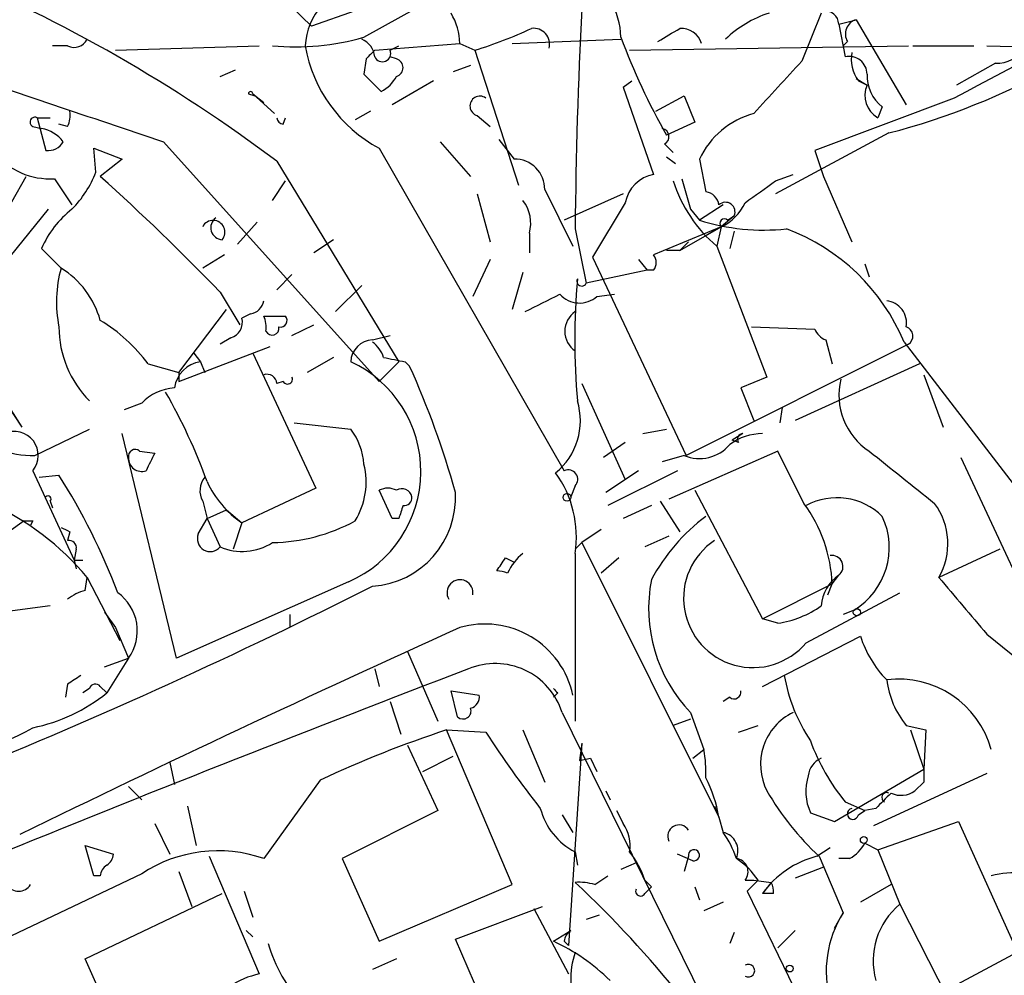
# Model space of a CAD drawing. Extents: x 0 to 916, y 6 to 104799.
# Drawn here: x 278 to 316, y 426 to 463 of the extents above; entities that cross this region are included whole.
import ezdxf

# ---------------------------------------------------------------- set-up
doc = ezdxf.new("R2010")
doc.units = 0
doc.header["$MEASUREMENT"] = 0
doc.layers.add('MAIN', color=5, linetype='CONTINUOUS')

msp = doc.modelspace()

# ---------------------------------------------------------------- linework, layer by layer
at = {"layer": 'MAIN'}
for p, q in [((286.6813, 465.836), (289.4753, 463.1266)), ((291.5073, 462.7033), (295.3173, 464.82)), ((291.1687, 463.7193), (289.4753, 463.1266)), ((309.2873, 463.6346), (308.5253, 461.772)), ((309.9647, 463.2113), (310.642, 463.3806)), ((309.9647, 463.2113), (310.2187, 461.9413)), ((310.642, 463.3806), (312.5893, 460.0786)), ((279.9927, 462.3646), (279.4, 462.3646)), ((281.8553, 462.1953), (287.4433, 462.3646)), ((291.9307, 462.1953), (295.2327, 462.4493)), ((292.5233, 462.1953), (292.862, 462.3646)), ((295.2327, 462.4493), (295.8253, 462.1953)), ((297.2647, 462.4493), (301.498, 462.6186)), ((301.8367, 462.1953), (312.674, 462.3646)), ((310.3033, 462.534), (310.134, 462.3646)), ((312.8433, 462.3646), (315.214, 462.3646)), ((315.722, 462.3646), (319.532, 462.28)), ((292.7773, 461.8566), (292.5233, 461.9413)), ((295.8253, 462.1953), (297.5187, 456.946)), ((291.592, 461.8566), (291.5073, 461.264)), ((295.656, 461.6026), (294.9787, 461.3486)), ((316.0607, 461.6873), (314.5367, 460.8406)), ((285.9193, 461.1793), (286.512, 461.4333)), ((291.5073, 461.264), (292.1847, 460.5866)), ((294.2167, 461.01), (292.608, 460.0786)), ((301.5827, 460.756), (301.9213, 461.01)), ((310.642, 461.0946), (311.0653, 460.8406)), ((310.7267, 461.01), (311.0653, 460.8406)), ((287.02, 460.502), (287.274, 460.4173)), ((287.1893, 460.502), (287.6127, 460.1633)), ((287.1893, 460.502), (288.036, 459.74)), ((301.5827, 460.756), (302.768, 457.3693)), ((302.8527, 459.8246), (303.9533, 460.4173)), ((303.9533, 460.4173), (304.3767, 459.4013)), ((314.452, 460.3326), (309.0333, 458.3006)), ((291.7613, 459.8246), (291.1687, 459.486)), ((295.91, 459.6553), (296.418, 459.232)), ((311.658, 459.994), (311.4887, 459.5706)), ((278.638, 459.232), (278.9767, 459.1473)), ((278.8073, 459.5706), (279.3153, 459.5706)), ((278.8073, 459.5706), (279.146, 458.3006)), ((279.9927, 459.232), (279.654, 459.3166)), ((288.3747, 459.3166), (288.4593, 459.5706)), ((304.3767, 459.4013), (303.276, 458.8933)), ((311.912, 458.978), (307.5093, 456.6073)), ((283.718, 458.6393), (292.1, 449.326)), ((294.4707, 458.6393), (295.656, 457.2846)), ((296.7567, 458.724), (297.3493, 457.962)), ((303.1913, 458.5546), (303.53, 458.216)), ((281.0933, 457.454), (281.0087, 458.3853)), ((281.0087, 458.3853), (282.1093, 457.962)), ((292.1, 458.3853), (299.2967, 445.8546)), ((309.0333, 458.3006), (309.372, 457.2846)), ((282.1093, 457.962), (281.2627, 457.2846)), ((288.1207, 457.8773), (292.862, 450.088)), ((303.276, 458.0466), (303.6147, 457.7926)), ((304.546, 457.962), (304.8, 456.692)), ((307.5093, 457.1153), (308.1867, 457.3693)), ((277.0293, 454.914), (278.384, 457.2846)), ((279.4847, 457.2), (280.162, 456.184)), ((287.9513, 456.3533), (288.4593, 457.1153)), ((303.8687, 457.2), (304.2073, 456.0146)), ((309.372, 457.2846), (310.4727, 454.7446)), ((295.91, 456.6073), (296.418, 454.7446)), ((298.5347, 456.7766), (299.6353, 454.5753)), ((301.5827, 456.6073), (299.2967, 455.5913)), ((301.6673, 456.2686), (300.3973, 454.152)), ((305.4773, 456.184), (304.546, 455.5913)), ((279.2307, 456.0146), (276.352, 452.4586)), ((304.2073, 456.0146), (304.546, 455.5913)), ((286.5967, 454.66), (287.3587, 455.5066)), ((305.9007, 455.7606), (305.3927, 455.3373)), ((305.6467, 455.5913), (305.9007, 455.7606)), ((297.942, 455.0833), (297.942, 454.3213)), ((299.72, 455.2526), (300.1433, 453.136)), ((305.3927, 455.3373), (302.768, 454.2366)), ((303.784, 454.406), (305.3927, 455.3373)), ((305.3927, 455.3373), (304.8, 454.9986)), ((305.3927, 455.3373), (305.2233, 454.5753)), ((305.9007, 455.168), (305.7313, 454.4906)), ((290.322, 454.8293), (289.56, 454.3213)), ((304.1227, 454.7446), (303.784, 454.406)), ((279.7387, 453.7286), (278.9767, 454.4906)), ((303.784, 454.406), (303.276, 454.406)), ((305.2233, 454.5753), (307.1707, 449.4953)), ((286.0887, 454.2366), (285.242, 453.7286)), ((296.418, 454.0673), (295.7407, 452.628)), ((300.3973, 454.152), (304.038, 446.4473)), ((302.1753, 454.0673), (302.514, 453.644)), ((310.9807, 453.898), (311.15, 453.39)), ((297.688, 453.5593), (297.2647, 452.12)), ((302.514, 453.644), (300.1433, 453.136)), ((302.768, 453.644), (302.514, 453.644)), ((288.1207, 452.882), (288.7133, 453.4746)), ((285.9193, 452.7973), (286.6813, 451.5273)), ((291.4227, 453.0513), (290.4067, 452.0353)), ((300.5667, 452.628), (301.244, 452.7126)), ((284.3107, 449.6646), (286.1733, 452.12)), ((287.1047, 451.9506), (286.766, 451.7813)), ((287.6127, 451.866), (288.4593, 451.866)), ((288.7133, 451.104), (289.56, 451.5273)), ((306.578, 451.4426), (309.0333, 451.358)), ((286.3427, 451.0193), (285.9193, 450.7653)), ((291.846, 450.9346), (292.5233, 451.104)), ((309.4567, 450.9346), (309.7107, 450.0033)), ((312.5047, 450.85), (316.738, 445.3466)), ((284.3107, 449.326), (287.8667, 450.6806)), ((312.674, 450.7653), (304.038, 446.4473)), ((284.9033, 450.4266), (285.1573, 450.088)), ((285.1573, 450.088), (285.3267, 449.6646)), ((287.1893, 450.4266), (289.6447, 445.1773)), ((290.322, 450.2573), (289.306, 449.6646)), ((292.862, 450.088), (292.1, 449.326)), ((293.116, 450.088), (293.2853, 449.9186)), ((283.1253, 450.0033), (284.3107, 449.6646)), ((284.3107, 449.6646), (284.3107, 449.326)), ((313.0973, 450.0033), (308.2713, 447.802)), ((276.86, 449.58), (278.2147, 447.548)), ((288.3747, 449.326), (288.1207, 449.2413)), ((307.1707, 449.4953), (306.1547, 449.072)), ((313.2667, 449.58), (314.0287, 447.548)), ((299.974, 449.2413), (301.6673, 445.516)), ((306.1547, 449.072), (306.6627, 447.802)), ((277.7913, 448.2253), (278.2147, 447.548)), ((282.8713, 448.4793), (282.194, 448.2253)), ((307.7633, 448.31), (307.6787, 447.7173)), ((278.7227, 446.4473), (280.8393, 447.4633)), ((288.798, 447.7173), (290.9993, 447.4633)), ((302.3447, 447.294), (303.276, 447.4633)), ((284.226, 438.5733), (282.1093, 447.294)), ((306.2393, 447.294), (305.816, 447.04)), ((306.07, 446.9553), (305.816, 447.04)), ((282.7867, 446.6166), (283.3793, 446.532)), ((301.6673, 446.9553), (300.8207, 446.3626)), ((307.594, 446.6166), (303.3607, 444.754)), ((308.61, 444.5846), (307.594, 446.6166)), ((303.9533, 446.4473), (303.1067, 446.1933)), ((314.706, 446.3626), (317.6693, 440.0126)), ((278.638, 445.8546), (280.2467, 442.3833)), ((302.1753, 445.8546), (300.9053, 445.008)), ((303.6993, 445.8546), (300.99, 444.5)), ((278.892, 445.6006), (279.654, 445.6853)), ((289.6447, 445.1773), (286.766, 443.8226)), ((292.608, 443.992), (292.1, 445.0926)), ((299.72, 445.262), (299.5507, 444.8386)), ((304.3767, 445.0926), (307.0013, 440.0973)), ((279.3153, 444.6693), (279.4, 444.4153)), ((285.242, 444.6693), (285.4113, 443.992)), ((285.4113, 443.992), (286.1733, 444.3306)), ((286.1733, 444.3306), (286.766, 443.8226)), ((302.6833, 444.5), (301.5827, 443.992)), ((303.022, 444.6693), (303.784, 443.484)), ((285.0727, 443.3993), (285.4113, 443.992)), ((285.4113, 443.992), (285.9193, 442.8913)), ((292.862, 443.992), (292.608, 443.992)), ((278.2993, 443.9073), (277.7067, 443.484)), ((278.638, 443.9073), (278.5533, 443.738)), ((286.766, 443.8226), (286.4273, 442.8066)), ((300.736, 443.5686), (299.974, 443.0606)), ((280.0773, 443.484), (279.9927, 443.1453)), ((303.3607, 443.3146), (302.4293, 442.8913)), ((280.3313, 442.8066), (280.2467, 442.3833)), ((299.72, 442.8066), (299.974, 443.0606)), ((299.974, 443.0606), (305.308, 432.3926)), ((316.23, 442.8066), (313.8593, 441.706)), ((297.0107, 442.468), (297.3493, 442.2986)), ((299.72, 442.6373), (299.72, 436.118)), ((301.4133, 442.468), (300.736, 441.8753)), ((280.2467, 442.3833), (280.3313, 442.0446)), ((280.2467, 442.3833), (280.5853, 442.3833)), ((280.67, 441.198), (280.7547, 441.706)), ((280.7547, 441.706), (282.0247, 439.2506)), ((309.7107, 441.452), (309.9647, 441.7906)), ((290.9147, 441.5366), (284.226, 438.5733)), ((307.0013, 440.0973), (309.7107, 441.452)), ((309.5413, 441.0286), (309.7107, 441.452)), ((308.6947, 439.166), (312.3353, 441.1133)), ((279.3153, 440.6053), (272.3727, 439.674)), ((281.432, 440.3513), (281.8553, 439.7586)), ((288.6287, 440.2666), (288.6287, 439.7586)), ((307.594, 439.928), (307.0013, 440.0973)), ((310.5573, 440.436), (310.134, 440.2666)), ((281.8553, 439.7586), (282.3633, 438.5733)), ((307.0013, 437.4726), (310.8113, 439.42)), ((315.722, 439.5046), (318.9393, 436.88)), ((281.432, 438.2346), (282.3633, 438.5733)), ((282.3633, 438.5733), (281.5167, 437.2186)), ((293.2007, 438.8273), (294.386, 436.118)), ((291.9307, 438.15), (292.1, 437.4726)), ((279.9927, 437.5573), (279.908, 437.0493)), ((281.2627, 437.4726), (281.5167, 437.2186)), ((281.2627, 437.4726), (281.5167, 437.2186)), ((280.8393, 437.388), (280.5853, 437.2186)), ((295.148, 436.2873), (294.894, 437.3033)), ((294.894, 437.3033), (295.9947, 437.134)), ((299.0427, 437.2186), (298.8733, 437.0493)), ((305.7313, 437.0493), (305.4773, 436.88)), ((292.5233, 436.88), (292.9467, 435.61)), ((299.212, 436.4566), (307.7633, 419.1)), ((304.2073, 436.4566), (304.7153, 435.0173)), ((304.2073, 436.2026), (303.53, 435.9486)), ((306.07, 435.6946), (306.832, 435.9486)), ((312.5893, 435.9486), (313.3513, 435.7793)), ((294.7247, 435.7793), (296.2487, 435.6946)), ((297.2647, 429.768), (294.7247, 435.7793)), ((297.688, 435.7793), (298.5347, 433.7473)), ((312.7587, 435.7793), (313.2667, 434.2553)), ((313.3513, 435.7793), (313.2667, 434.2553)), ((293.2007, 435.1866), (294.386, 432.6466)), ((299.974, 435.2713), (299.466, 427.3973)), ((299.974, 435.2713), (299.8893, 434.594)), ((293.7933, 434.1706), (294.9787, 434.7633)), ((304.292, 434.6786), (304.7153, 435.0173)), ((283.972, 434.5093), (284.1413, 433.6626)), ((299.8893, 434.594), (300.3127, 434.6786)), ((300.3127, 434.6786), (300.5667, 434.1706)), ((309.7953, 432.2233), (313.2667, 434.2553)), ((315.722, 434.086), (311.3193, 432.054)), ((289.814, 433.832), (287.6127, 430.784)), ((313.2667, 433.7473), (312.928, 433.4086)), ((282.3633, 433.578), (282.8713, 433.07)), ((300.9053, 433.4086), (301.0747, 433.07)), ((310.2187, 432.9853), (310.9807, 432.6466)), ((284.6493, 432.816), (284.988, 431.292)), ((294.386, 432.6466), (290.6607, 430.784)), ((299.212, 432.4773), (299.6353, 431.8)), ((301.3287, 432.6466), (301.5827, 432.1386)), ((305.1387, 432.816), (305.308, 432.3926)), ((308.864, 432.562), (309.7953, 432.2233)), ((310.7267, 432.4773), (310.9807, 432.6466)), ((311.404, 432.7313), (310.9807, 432.6466)), ((283.3793, 432.1386), (283.972, 430.9533)), ((305.308, 432.3926), (305.4773, 431.8)), ((311.4887, 431.1226), (314.6213, 432.2233)), ((314.6213, 432.2233), (316.9073, 427.1433)), ((310.9807, 431.3766), (311.4887, 431.1226)), ((281.0087, 430.1066), (280.67, 431.292)), ((280.67, 431.292), (281.7707, 430.9533)), ((299.72, 431.038), (299.8047, 430.53)), ((304.292, 430.6993), (303.6993, 430.9533)), ((309.118, 430.8686), (309.626, 431.2073)), ((311.4887, 431.1226), (312.3353, 429.006)), ((285.496, 430.8686), (287.4433, 426.2966)), ((290.6607, 430.784), (292.1, 427.5666)), ((302.0907, 430.6146), (301.498, 430.3606)), ((304.1227, 430.8686), (303.9533, 430.276)), ((309.2027, 430.8686), (310.134, 428.6673)), ((310.388, 430.784), (309.9647, 430.784)), ((282.8713, 430.1913), (275.4207, 426.6353)), ((284.3107, 430.276), (284.8187, 428.9213)), ((309.372, 430.4453), (308.2713, 430.022)), ((281.2627, 430.1066), (281.0087, 430.1066)), ((292.1, 427.5666), (297.2647, 429.768)), ((300.482, 429.768), (300.99, 430.1066)), ((302.4293, 429.9373), (302.6833, 429.6833)), ((306.324, 429.9373), (306.6627, 429.9373)), ((306.832, 429.9373), (306.4087, 429.514)), ((306.6627, 429.9373), (307.34, 429.8526)), ((307.34, 429.8526), (307.0013, 429.4293)), ((311.9967, 429.768), (310.8113, 429.0906)), ((280.67, 426.8893), (286.004, 429.4293)), ((286.8507, 429.514), (287.1893, 428.498)), ((302.4293, 429.4293), (302.6833, 429.6833)), ((304.3767, 429.6833), (304.546, 429.1753)), ((306.4087, 429.514), (310.7267, 420.624)), ((307.4247, 429.4293), (307.0013, 429.4293)), ((305.4773, 429.0906), (304.7153, 428.752)), ((312.3353, 429.006), (314.5367, 424.688)), ((295.0633, 427.6513), (298.45, 428.9213)), ((298.1113, 428.8366), (299.466, 426.2966)), ((309.7953, 428.0746), (310.134, 428.6673)), ((300.6513, 428.5826), (300.1433, 428.4133)), ((286.9353, 427.99), (287.1893, 427.736)), ((298.8733, 427.5666), (299.5507, 427.99)), ((305.9007, 427.9053), (305.7313, 427.482)), ((308.2713, 427.99), (307.594, 427.3126)), ((297.3493, 422.402), (295.0633, 427.6513)), ((299.2967, 427.5666), (299.466, 427.3973)), ((316.9073, 427.1433), (314.3673, 425.7886)), ((282.0247, 423.8413), (280.67, 426.8893)), ((292.7773, 426.8893), (291.846, 426.466))]:
    msp.add_line(p, q, dxfattribs=at)
for centre, radius in [((299.4025, 444.8175), 0.1496), ((310.6702, 440.3514), 0.1411), ((310.9383, 431.5037), 0.1338), ((308.0596, 426.5084), 0.1338)]:
    msp.add_circle(centre, radius, dxfattribs=at)
for centre, radius, start, end in [((459.2264, 191.0824), 305.7046, 115.122497, 118.266683), ((252.2678, 410.1627), 59.6834, 53.078685, 67.350671), ((298.8211, 462.6577), 2.6773, 0.97592, 64.49258), ((291.927, 462.1722), 2.7125, 102.54118, 175.93259), ((292.8616, 462.4128), 2.3714, 0.88192, 31.01265), ((509.476, 453.3017), 209.7651, 177.130175, 179.467118), ((308.5364, 459.5804), 4.2518, 107.53619, 134.39205), ((309.4278, 463.1846), 0.5376, 2.84697, 95.95768), ((310.7901, 462.8303), 0.5699, 105.06289, 211.32757), ((288.8404, 471.8669), 9.5438, 264.65458, 286.22668), ((290.7941, 478.5615), 17.1221, 287.08816, 294.98708), ((298.1046, 462.4293), 0.6176, 346.01325, 97.24583), ((325.1132, 471.4039), 25.167, 200.22542, 209.80853), ((176.3717, 674.4446), 246.8298, 300.848158, 301.077361), ((303.8398, 462.2206), 0.8233, 16.12798, 93.88629), ((280.2467, 462.8727), 0.568, 243.43946, 333.42593), ((294.793, 463.3644), 5.6607, 190.17303, 241.59278), ((291.1202, 461.8625), 0.8144, 5.55307, 68.19467), ((376.4363, 377.351), 119.7487, 134.885409, 135.114591), ((292.227, 462.0683), 0.3224, 203.20092, 23.20092), ((310.3657, 461.2573), 0.6996, 0.5487, 102.12908), ((311.8831, 461.8565), 1.4331, 169.78705, 216.20462), ((316.1172, 462.9006), 1.2146, 267.33382, 329.27328), ((292.6785, 461.518), 0.3528, 286.26215, 73.7333), ((815.5913, -4.8915), 689.1232, 137.3759839, 137.605168), ((305.1074, 485.289), 27.1767, 284.50023, 299.3583), ((999.1219, 2597.9171), 2255.7288, 251.2801752, 251.5093566), ((291.4648, 461.899), 1.4969, 298.7464, 331.26215), ((312.5934, 461.2038), 1.5293, 177.74398, 232.28932), ((311.9755, 460.4385), 0.9951, 156.16555, 240.71219), ((287.1047, 460.502), 0.0846, 0, 180), ((296.0159, 460.0257), 0.3852, 52.81775, 254.04439), ((279.1465, 459.6551), 0.9461, 333.43495, 10.32055), ((307.5681, 456.5131), 3.3515, 105.673, 154.38532), ((278.7226, 459.4013), 0.1893, 63.42141, 243.44849), ((288.417, 459.6128), 0.2993, 188.10574, 261.87261), ((278.7648, 457.8347), 1.3296, 37.23964, 80.82956), ((303.0502, 458.8369), 0.3155, 296.55693, 79.68378), ((279.2306, 458.9779), 0.6826, 262.88019, 330.26137), ((279.3294, 460.1115), 2.9156, 220.55035, 273.05328), ((297.3775, 456.8048), 1.1575, 358.60403, 91.39597), ((277.0284, 459.063), 4.3717, 315.7896, 338.40497), ((303.0221, 456.0145), 1.3784, 100.62272, 169.37728), ((223.023, 392.1878), 87.3468, 43.939248, 48.182179), ((308.8217, 458.8086), 5.556, 197.74424, 229.63472), ((95.2383, 753.0217), 364.1697, 305.424912, 305.654091), ((304.7152, 456.0992), 0.5988, 8.14093, 81.85907), ((296.545, 455.4643), 1.448, 344.74488, 37.87498), ((305.562, 455.913), 0.3714, 335.77436, 133.14536), ((304.6308, 457.0305), 1.8567, 294.22662, 335.77338), ((282.6158, 452.8832), 3.9783, 128.08265, 156.16883), ((285.6479, 455.1207), 0.4601, 320.70621, 151.91433), ((286.0265, 455.2975), 0.4687, 126.1487, 267.24869), ((307.0441, 463.4683), 8.2636, 252.40417, 276.17304), ((305.5197, 455.4643), 0.1796, 45, 225), ((305.1349, 447.7719), 7.9868, 22.66854, 69.49408), ((302.3872, 453.9403), 0.4825, 322.11356, 37.88644), ((284.5393, 452.4062), 4.9794, 164.59895, 191.15806), ((277.8766, 450.7445), 3.5174, 15.70486, 58.03554), ((327.8265, 450.9346), 28.1219, 175.16418, 184.83562), ((299.974, 453.2206), 0.1893, 153.42141, 333.44849), ((287.0197, 452.5436), 0.5991, 278.15715, 351.84285), ((129.13, 791.0139), 378.6117, 296.45046, 296.679649), ((299.8893, 453.39), 1.0196, 221.63634, 311.63634), ((311.7245, 451.5877), 0.8769, 350.47538, 83.26802), ((300.2387, 451.2733), 0.9218, 124.24346, 235.75654), ((277.782, 445.9968), 6.6785, 36.86321, 58.58882), ((286.1552, 451.622), 0.6312, 287.28092, 14.61744), ((286.7661, 451.4428), 0.9465, 349.68378, 26.55964), ((288.2617, 451.6966), 0.2603, 257.48075, 40.60607), ((283.7682, 451.4533), 4.1142, 180.14901, 224.61004), ((287.9407, 451.3897), 0.2698, 205.5583, 11.30577), ((309.7536, 451.6549), 0.7791, 202.40094, 247.59906), ((312.4624, 451.0828), 0.3815, 303.68174, 70.57246), ((291.8671, 450.0668), 0.8681, 91.39284, 178.60057), ((291.1694, 449.9193), 1.1506, 17.08223, 53.98361), ((285.3268, 448.9025), 1.1976, 98.13687, 171.86313), ((289.0314, 445.8314), 4.6895, 293.67779, 65.18808), ((335.0138, 661.8282), 215.8456, 258.578058, 258.807262), ((262.2522, 435.9052), 34.0504, 15.50564, 24.30217), ((287.7396, 449.22), 0.3817, 3.19898, 109.41755), ((288.544, 449.4106), 0.1893, 206.55151, 26.57859), ((312.56, 448.7859), 2.5873, 166.02767, 236.97697), ((284.2588, 447.1632), 1.9124, 93.52251, 136.51279), ((265.1628, 438.1565), 21.5157, 19.76214, 29.9639), ((297.3215, 447.7912), 2.6007, 308.99597, 17.28673), ((278.6466, 450.1491), 3.7026, 226.50145, 271.1777), ((277.9216, 446.4473), 0.9298, 320.39799, 114.41234), ((289.0685, 445.9667), 2.4429, 3.32996, 37.77995), ((307.0018, 445.1762), 2.1178, 90.01353, 126.8634), ((306.2393, 447.0823), 0.2117, 90, 216.87531), ((282.6173, 446.419), 0.2602, 49.39393, 192.51925), ((304.5526, 447.8758), 1.5491, 247.24044, 319.54232), ((820.4147, 1080.5939), 813.1899, 231.2255959, 231.4547811), ((282.8714, 446.3345), 0.5089, 176.83453, 289.43192), ((452.5599, 361.5434), 189.3281, 153.327138, 153.556321), ((288.7534, 445.4055), 2.8422, 328.18885, 14.32226), ((299.4491, 445.516), 0.3713, 316.84409, 114.23197), ((272.6064, 434.911), 10.6098, 39.82528, 91.71971), ((258.7504, 432.376), 24.781, 20.64524, 32.48486), ((285.957, 445.0738), 0.8215, 140.11138, 209.49833), ((295.5276, 443.2766), 4.2408, 351.32975, 36.01168), ((289.0648, 447.1332), 4.0304, 204.97739, 235.22483), ((292.4386, 444.4579), 0.7194, 61.91393, 118.07905), ((292.989, 444.768), 0.3875, 10.49794, 123.11188), ((279.2306, 444.7539), 0.1197, 315.03384, 134.96616), ((291.6169, 444.8117), 3.452, 273.80535, 3.25993), ((293.0737, 444.7963), 0.2993, 261.85636, 8.12469), ((309.8914, 442.2937), 2.51, 45.26311, 118.47546), ((419.954, 401.9185), 133.8752, 161.45383, 161.682999), ((303.9907, 441.2018), 5.7255, 2.50459, 36.21602), ((311.5627, 443.0152), 2.6436, 330.31426, 36.41778), ((309.2289, 438.1184), 7.424, 126.62447, 151.84639), ((309.0918, 442.8658), 2.8375, 301.09569, 25.25916), ((278.4687, 528.5572), 84.6501, 269.885341, 270.114592), ((322.228, 528.2086), 94.6305, 243.32033, 243.54954), ((287.856, 449.9589), 6.899, 270.79149, 298.69669), ((285.5354, 443.211), 0.4996, 157.85568, 320.21352), ((280.035, 442.849), 0.2993, 351.85636, 98.12469), ((286.7754, 444.895), 2.1789, 246.86494, 302.66097), ((306.63, 440.8995), 2.6958, 123.58573, 319.98354), ((169.8298, 526.8967), 152.6538, 326.192749, 326.421911), ((298.9165, 441.0703), 1.9912, 128.09581, 156.15379), ((309.7001, 442.1292), 0.4298, 308.00596, 99.9269), ((296.5614, 440.3069), 1.6568, 71.20088, 86.17235), ((310.8114, 440.5205), 1.5265, 123.68903, 176.81538), ((865.1279, 906.2695), 720.9135, 220.1214136, 220.3506017), ((194.2233, 634.6869), 216.5702, 292.140475, 296.792902), ((295.2442, 441.1133), 0.5036, 350.31887, 210.28674), ((308.4121, 440.5046), 5.8366, 168.9698, 223.91153), ((281.0933, 439.5049), 1.7452, 104.03704, 129.09768), ((280.8817, 439.6317), 1.8208, 324.4594, 54.46196), ((307.0617, 443.7141), 3.8233, 278.00294, 305.599), ((564.2073, -154.3745), 652.1821, 114.3571067, 116.0175456), ((296.2064, 436.3871), 3.5093, 12.2885, 106.10889), ((314.865, 440.7007), 4.2512, 197.53308, 224.39388), ((296.6185, 435.6412), 2.7186, 17.45322, 112.65618), ((597.3475, -353.4888), 847.2077, 110.867067, 112.1781311), ((364.9139, 310.7383), 152.6259, 123.578058, 123.807262), ((314.3762, 439.0341), 6.6267, 189.88933, 213.71381), ((281.0722, 437.3244), 0.2414, 37.88123, 164.72615), ((312.2887, 434.016), 3.7392, 15.53264, 97.08814), ((315.3706, 438.1929), 3.5739, 187.49707, 218.90092), ((277.2718, 442.5035), 6.7786, 281.62738, 308.77188), ((295.5459, 437.0663), 0.4539, 284.03931, 8.5782), ((341.308, 479.6533), 59.8921, 224.885409, 225.114591), ((305.9007, 437.2469), 0.2602, 229.39393, 12.51925), ((295.3597, 436.5201), 0.3147, 227.71774, 19.6673), ((309.1772, 434.4331), 2.2529, 116.08167, 207.04843), ((275.0857, 441.8029), 6.9202, 258.67968, 300.88538), ((307.9903, 395.1606), 42.73, 108.08644, 115.17442), ((327.861, 456.0368), 37.5918, 212.76088, 218.3134), ((316.4917, 438.1423), 8.1207, 200.06659, 219.42344), ((300.3532, 434.128), 4.4518, 357.27822, 11.52296), ((309.5898, 433.9225), 0.8144, 111.80533, 174.44693), ((310.6983, 433.3921), 2.0134, 162.38759, 204.34881), ((440.2666, 434.0013), 127.0002, 179.885409, 180.114592), ((299.7256, 431.3785), 5.6738, 10.29609, 26.57318), ((316.8163, 439.0423), 11.1703, 210.28789, 227.03188), ((459.8502, 284.8778), 209.5159, 134.885389, 135.114611), ((311.8274, 433.1547), 0.1893, 63.44849, 243.43495), ((312.3884, 434.1809), 0.9421, 245.43425, 304.9417), ((300.9601, 433.4187), 2.6843, 194.83765, 242.48512), ((310.515, 432.5196), 0.2159, 101.29952, 348.70048), ((300.4251, 431.2918), 1.4343, 349.80735, 36.18597), ((303.7533, 431.6521), 0.4365, 32.18627, 205.91933), ((305.308, 431.0804), 0.7392, 336.36485, 76.76081), ((302.0916, 429.4721), 4.1088, 18.62016, 34.51118), ((309.6683, 432.0965), 1.4969, 298.73785, 331.2536), ((281.2198, 430.996), 0.5526, 302.50221, 355.56789), ((285.8399, 425.7043), 5.3802, 70.76117, 123.48863), ((299.1584, 428.8862), 3.4356, 17.81475, 38.77909), ((304.3344, 430.911), 0.2159, 258.67445, 191.32555), ((281.8128, 430.0645), 0.5517, 122.46004, 175.6236), ((305.918, 430.266), 0.5224, 321.00616, 82.59744), ((304.3338, 428.2858), 2.9947, 33.46773, 56.53227), ((310.0389, 427.2382), 3.7454, 104.23363, 144.19611), ((316.7112, 427.3784), 2.8487, 57.01728, 106.72699), ((278.0877, 430.0641), 0.5518, 212.4489, 327.54553), ((299.8894, 427.904), 1.9559, 72.36358, 94.96847), ((271.5033, 399.6035), 41.3665, 38.51864, 46.99093), ((306.7474, 429.5139), 0.6826, 352.88019, 29.75009), ((302.26, 429.5139), 0.1893, 153.42141, 333.44849), ((314.1678, 426.8021), 2.8662, 129.74286, 195.36575), ((313.7093, 426.3996), 4.2338, 147.61433, 195.32526), ((299.8468, 427.5245), 0.5517, 122.46004, 175.6236), ((293.4972, 429.1755), 5.9608, 196.50535, 222.98572), ((295.6801, 420.6021), 7.6616, 45.24272, 65.3687), ((302.6909, 426.1088), 3.1459, 160.80132, 203.44228), ((306.451, 426.4236), 0.2468, 239.02828, 120.95978), ((288.1205, 423.0794), 3.2877, 101.88686, 145.49112)]:
    msp.add_arc(centre, radius, start, end, dxfattribs=at)

doc.saveas('drawing.dxf')
